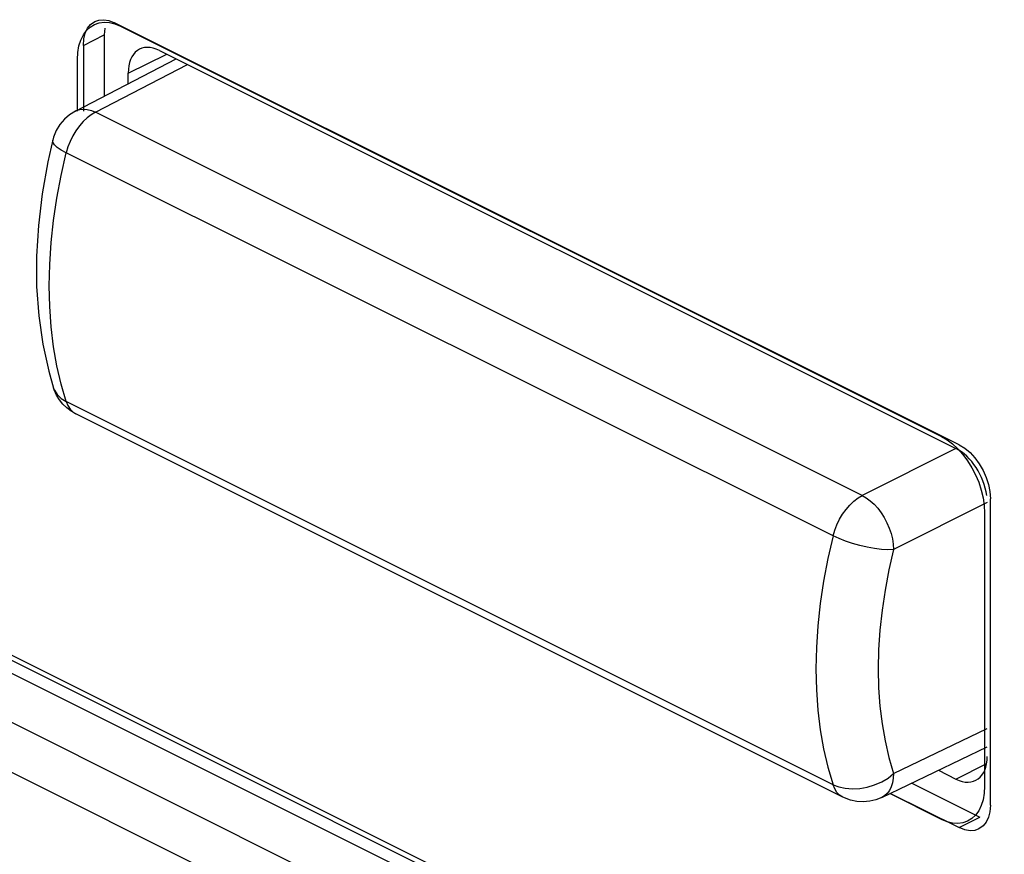
# Model space of a CAD drawing. Units: millimetres. Extents: x -40.2 to 5.6, y 0.1 to 62.
# Drawn here: x -37.8 to -34.5, y 17.7 to 20.6 of the extents above; entities that cross this region are included whole.
import ezdxf

# ---------------------------------------------------------------- set-up
doc = ezdxf.new("R2010")
doc.units = ezdxf.units.MM
doc.header["$LTSCALE"] = 16.335
doc.layers.get('0').update_dxf_attribs({"linetype": 'CONTINUOUS'})
doc.layers.add('RACCORDO', color=7, linetype='CONTINUOUS')

msp = doc.modelspace()

# ---------------------------------------------------------------- linework, layer by layer
at = {"color": 7, "linetype": 'CONTINUOUS'}
for p, q in [((-37.5961, 20.529), (-37.5816, 20.5379)), ((-37.5816, 20.5379), (-37.5657, 20.5435)), ((-37.5657, 20.5435), (-37.5487, 20.5456)), ((-37.5487, 20.5456), (-37.5308, 20.5444)), ((-37.5308, 20.5444), (-37.5123, 20.5398)), ((-37.5123, 20.5398), (-37.4934, 20.5318)), ((-37.6277, 20.4849), (-37.6191, 20.5026)), ((-37.6191, 20.5026), (-37.6083, 20.5176)), ((-37.6083, 20.5176), (-37.5961, 20.529)), ((-37.4934, 20.5318), (-34.709, 19.1396)), ((-37.634, 20.4648), (-37.6277, 20.4849)), ((-37.6391, 20.4185), (-37.6378, 20.4426)), ((-37.6378, 20.4426), (-37.634, 20.4648)), ((-37.6391, 20.2437), (-37.6391, 20.4185)), ((-16.0096, 7.4716), (-39.9809, 19.4572)), ((-39.935, 19.4163), (-15.9641, 7.4309)), ((-39.9703, 19.3907), (-15.9287, 7.3699)), ((-34.709, 19.1396), (-34.69, 19.1286)), ((-34.69, 19.1286), (-34.6714, 19.1147)), ((-34.6714, 19.1147), (-34.6535, 19.098)), ((-34.6535, 19.098), (-34.6365, 19.0789)), ((-34.6365, 19.0789), (-34.6206, 19.0574)), ((-34.6206, 19.0574), (-34.6061, 19.034)), ((-34.6061, 19.034), (-34.5938, 19.0103)), ((-34.5938, 19.0103), (-34.583, 18.9844)), ((-34.583, 18.9844), (-34.5744, 18.9581)), ((-34.5744, 18.9581), (-34.5681, 18.9318)), ((-34.5681, 18.9318), (-34.5643, 18.9058)), ((-34.5643, 18.9058), (-34.563, 18.8805)), ((-34.563, 18.8805), (-34.563, 17.9538)), ((-34.563, 17.9538), (-34.5643, 17.9298)), ((-34.709, 17.8406), (-34.8842, 17.9282)), ((-34.5681, 17.9076), (-34.5744, 17.8875)), ((-34.5643, 17.9298), (-34.5681, 17.9076)), ((-34.583, 17.8698), (-34.5938, 17.8549)), ((-34.5744, 17.8875), (-34.583, 17.8698)), ((-34.69, 17.8327), (-34.709, 17.8406)), ((-34.6715, 17.8281), (-34.69, 17.8327)), ((-34.6206, 17.8345), (-34.6365, 17.8289)), ((-34.6061, 17.8434), (-34.6206, 17.8345)), ((-34.5938, 17.8549), (-34.6061, 17.8434)), ((-34.6536, 17.8268), (-34.6715, 17.8281)), ((-34.6365, 17.8289), (-34.6536, 17.8268))]:
    msp.add_line(p, q, dxfattribs=at)
at = {"layer": 'RACCORDO', "color": 7, "linetype": 'CONTINUOUS'}
for p, q in [((-37.5324, 20.5509), (-37.5131, 20.5437)), ((-34.6494, 19.1118), (-37.5131, 20.5437)), ((-37.5465, 20.5248), (-37.5485, 20.5022)), ((-37.5485, 20.5022), (-37.5485, 20.2945)), ((-37.6192, 20.4668), (-37.6192, 20.2437)), ((-37.3611, 20.4496), (-34.66, 19.099)), ((-37.6463, 20.2437), (-37.3045, 20.4213)), ((-37.4671, 20.3368), (-37.4671, 20.3727)), ((-37.7176, 19.2977), (-37.72, 19.3048)), ((-37.72, 19.3048), (-37.7199, 19.3043)), ((-35.0437, 17.916), (-37.6442, 19.2163)), ((-34.55, 18.9775), (-34.5453, 18.9534)), ((-34.5453, 18.9534), (-34.5433, 18.9289)), ((-34.5433, 17.8896), (-34.5433, 18.9289)), ((-34.9116, 17.915), (-34.5539, 18.087)), ((-34.7195, 18.0074), (-34.66, 17.9776)), ((-34.8101, 17.9638), (-34.5787, 17.8481)), ((-34.8822, 17.9292), (-34.6494, 17.8128)), ((-34.6301, 17.8056), (-34.6494, 17.8128)), ((-34.5681, 17.8188), (-34.5825, 17.8086))]:
    msp.add_line(p, q, dxfattribs=at)
at = {"layer": 'RACCORDO', "color": 253, "linetype": 'CONTINUOUS'}
for p, q in [((-37.6192, 20.4668), (-37.5485, 20.5022)), ((-37.4671, 20.3727), (-37.3357, 20.4369)), ((-37.5781, 20.24), (-37.2662, 20.4021)), ((-34.9776, 18.9398), (-37.5781, 20.24)), ((-35.0769, 18.8024), (-37.6775, 20.1027)), ((-40.1413, 19.3093), (-15.7578, 7.1175)), ((-37.6775, 19.2581), (-37.6948, 19.3176)), ((-35.0769, 17.9578), (-37.6775, 19.2581)), ((-40.0943, 19.1167), (-15.71, 6.9245)), ((-34.6601, 19.0991), (-34.9776, 18.9398)), ((-34.554, 18.9162), (-34.8715, 18.7568)), ((-34.8715, 17.9967), (-34.5539, 18.1494)), ((-34.66, 17.9776), (-34.5559, 18.0309)), ((-35.0437, 17.916), (-35.0438, 17.9161)), ((-34.6494, 17.8128), (-34.5787, 17.8481))]:
    msp.add_line(p, q, dxfattribs=at)
at = {"layer": 'RACCORDO', "color": 7, "linetype": 'CONTINUOUS'}
for points in [[(-37.6192, 20.4668), (-37.6172, 20.4894), (-37.6125, 20.5087), (-37.605, 20.5247), (-37.5944, 20.5376), (-37.58, 20.5479)], [(-37.58, 20.5479), (-37.5662, 20.5528), (-37.5501, 20.5539), (-37.5324, 20.5509)], [(-37.6463, 20.2437), (-37.6658, 20.2316), (-37.6835, 20.2163), (-37.6989, 20.1983), (-37.7112, 20.1778), (-37.7202, 20.1557), (-37.723, 20.1455)], [(-37.7229, 20.1459), (-37.7397, 20.0715), (-37.7588, 19.9631), (-37.7716, 19.8562), (-37.7779, 19.7512), (-37.7776, 19.6486), (-37.7706, 19.5491), (-37.757, 19.4531), (-37.7366, 19.3612), (-37.7199, 19.3043)], [(-37.6442, 19.2163), (-37.6601, 19.2255), (-37.6749, 19.2367), (-37.6883, 19.2498), (-37.7001, 19.2645), (-37.7099, 19.2806), (-37.7176, 19.2977)], [(-34.6494, 19.1118), (-34.6301, 19.0997), (-34.6124, 19.0851), (-34.5963, 19.0679), (-34.5814, 19.0475), (-34.5681, 19.0245), (-34.5575, 19.0009), (-34.55, 18.9775)], [(-34.9116, 17.915), (-34.9315, 17.9072), (-34.9525, 17.9022), (-34.9742, 17.9002), (-34.9962, 17.9015), (-35.0179, 17.906), (-35.0383, 17.9135), (-35.0438, 17.9161)], [(-34.5433, 17.8896), (-34.5453, 17.867), (-34.55, 17.8478)], [(-34.55, 17.8478), (-34.5575, 17.8318), (-34.5681, 17.8188)], [(-34.5825, 17.8086), (-34.5963, 17.8036), (-34.6124, 17.8025), (-34.6301, 17.8056)]]:
    msp.add_lwpolyline(points, dxfattribs=at)
at = {"layer": 'RACCORDO', "color": 253, "linetype": 'CONTINUOUS'}
for points in [[(-37.5781, 20.24), (-37.5922, 20.2316), (-37.6062, 20.221), (-37.6197, 20.2083), (-37.6326, 20.1936), (-37.6445, 20.1772), (-37.6552, 20.1596), (-37.6643, 20.1411), (-37.6718, 20.122), (-37.6775, 20.1027)], [(-37.6463, 20.2437), (-37.643, 20.2453), (-37.6315, 20.249), (-37.619, 20.2503), (-37.6057, 20.2492), (-37.592, 20.2458), (-37.5781, 20.24)], [(-37.6775, 20.1027), (-37.6944, 20.1107), (-37.7077, 20.12), (-37.717, 20.1297), (-37.7222, 20.1381), (-37.723, 20.1455)], [(-37.6948, 19.3176), (-37.7091, 19.3798), (-37.7202, 19.4445), (-37.7282, 19.5115), (-37.733, 19.5805), (-37.7346, 19.6513), (-37.733, 19.7238), (-37.7282, 19.7978), (-37.7202, 19.8728), (-37.7091, 19.9488), (-37.6948, 20.0255), (-37.6775, 20.1027)], [(-37.7199, 19.3043), (-37.717, 19.297), (-37.7077, 19.2818), (-37.6945, 19.2686), (-37.6775, 19.2581)], [(-37.6775, 19.2581), (-37.6718, 19.2446), (-37.6644, 19.233), (-37.6554, 19.2236), (-37.6442, 19.2163)], [(-35.0769, 18.8024), (-35.0713, 18.8216), (-35.0639, 18.8405), (-35.0549, 18.8589), (-35.0444, 18.8764), (-35.0326, 18.8927), (-35.0198, 18.9074), (-35.0062, 18.9203), (-34.992, 18.9312), (-34.9776, 18.9398)], [(-34.9776, 18.9398), (-34.9641, 18.9318), (-34.9507, 18.9218), (-34.9378, 18.91), (-34.9255, 18.8964), (-34.9139, 18.8813), (-34.9035, 18.8649), (-34.8941, 18.8474), (-34.8862, 18.8292), (-34.8799, 18.8106), (-34.8753, 18.7922), (-34.8725, 18.7742), (-34.8715, 18.7568)], [(-35.0769, 18.8024), (-35.0946, 18.7254), (-35.109, 18.6488), (-35.1204, 18.5729), (-35.1285, 18.4979), (-35.1334, 18.424), (-35.135, 18.3515), (-35.1334, 18.2807), (-35.1285, 18.2116), (-35.1204, 18.1446), (-35.109, 18.0798), (-35.0946, 18.0175), (-35.0769, 17.9578)], [(-34.8715, 18.7568), (-34.8906, 18.7555), (-34.9123, 18.7567), (-34.9358, 18.76), (-34.9608, 18.7645), (-34.9862, 18.7699), (-35.0109, 18.7767), (-35.0344, 18.7849), (-35.0566, 18.7936), (-35.0769, 18.8024)], [(-34.8715, 18.7568), (-34.8874, 18.6871), (-34.9005, 18.6183), (-34.9106, 18.5502), (-34.9179, 18.4829), (-34.9223, 18.4164), (-34.9238, 18.3513), (-34.9223, 18.2875), (-34.9179, 18.2252), (-34.9106, 18.1649), (-34.9005, 18.1068), (-34.8874, 18.0507), (-34.8715, 17.9967)], [(-35.0769, 17.9578), (-35.0577, 17.951), (-35.0354, 17.9462), (-35.0109, 17.944), (-34.9858, 17.9456), (-34.9607, 17.9507), (-34.9358, 17.9582), (-34.9118, 17.968), (-34.8901, 17.9808), (-34.8715, 17.9967)], [(-34.8715, 17.9967), (-34.8725, 17.9802), (-34.8753, 17.9648), (-34.8799, 17.9509), (-34.886, 17.9387), (-34.8938, 17.9284), (-34.9029, 17.9202), (-34.9116, 17.915)], [(-35.0438, 17.9161), (-35.0546, 17.9232), (-35.0638, 17.9326), (-35.0712, 17.9442), (-35.0769, 17.9578)]]:
    msp.add_lwpolyline(points, dxfattribs=at)
at = {"layer": 'RACCORDO', "color": 7, "linetype": 'CONTINUOUS'}
for centre, ratio, start_param, end_param in [((-37.3611, 20.3196), 0.612356, 5.598474, 7.169243), ((-34.66, 18.9691), 0.612389, -2.080084, -0.684727), ((-34.66, 18.1075), 0.612356, -3.826304, -2.255535)]:
    msp.add_ellipse(centre, major_axis=(-0.0671, 0.1342), ratio=ratio, start_param=start_param, end_param=end_param, dxfattribs=at)

doc.saveas('drawing.dxf')
